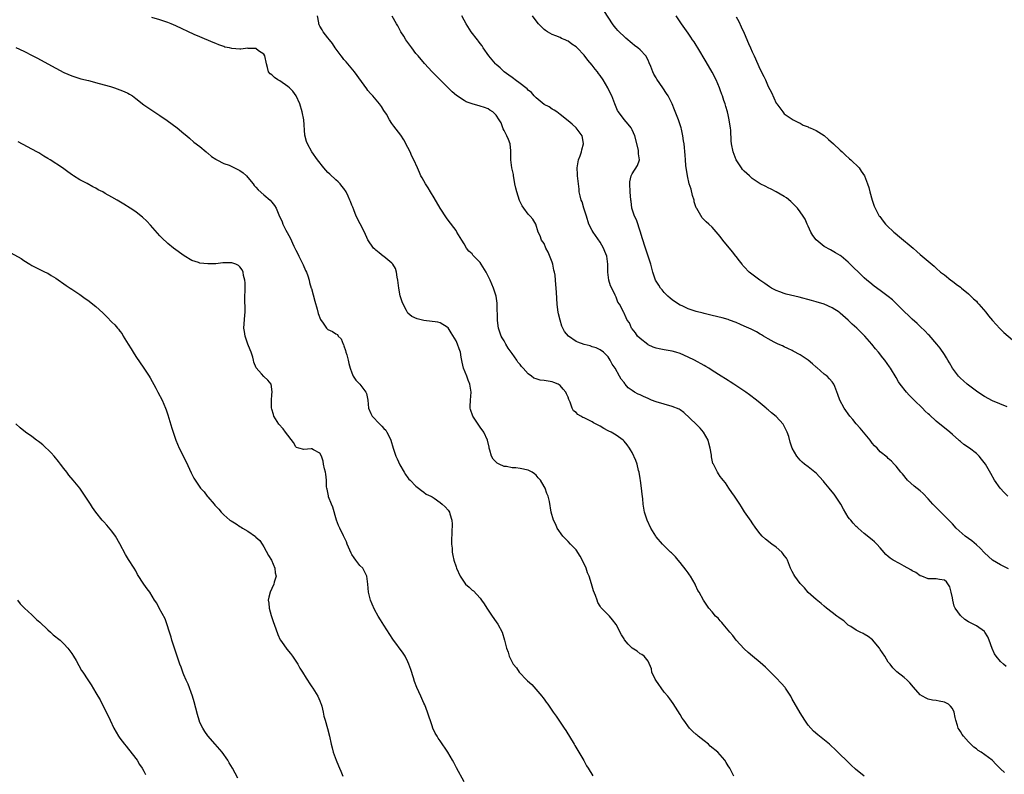
# Model space of a CAD drawing. Units: inches. Extents: x 2565000 to 2568000, y 1545000 to 1548000.
# Drawn here: x 2565750 to 2565996, y 1546261 to 1546450 of the extents above; entities that cross this region are included whole.
import ezdxf

# ---------------------------------------------------------------- set-up
doc = ezdxf.new("R2010")
doc.units = ezdxf.units.IN
doc.header["$MEASUREMENT"] = 0
doc.layers.add('LD25651545_10ft', color=9, linetype='Continuous')

msp = doc.modelspace()

# ---------------------------------------------------------------- linework, layer by layer
at = {"layer": 'LD25651545_10ft'}
for points, elevation in [([(2565928.4, 1546261), (2565927.81, 1546262.19), (2565927.38, 1546263), (2565927, 1546263.65), (2565926.48, 1546264.48), (2565926.17, 1546265), (2565925, 1546266.36), (2565924.41, 1546267), (2565922.53, 1546268.53), (2565922.04, 1546269), (2565921, 1546269.85), (2565919.52, 1546271), (2565919.24, 1546271.24), (2565919, 1546271.48), (2565918.16, 1546272.16), (2565917.34, 1546273), (2565915.89, 1546275), (2565915.53, 1546275.53), (2565915, 1546276.46), (2565913.22, 1546279.22), (2565912.39, 1546280.39), (2565911.93, 1546281), (2565911, 1546282.05), (2565908.88, 1546285), (2565908.74, 1546285.26), (2565907.95, 1546287), (2565907.86, 1546287.86), (2565907, 1546289.77), (2565906.01, 1546291), (2565905.43, 1546291.43), (2565905, 1546291.6), (2565904.27, 1546292.27), (2565903, 1546293.02), (2565902.03, 1546294.03), (2565901.13, 1546295.13), (2565901, 1546295.33), (2565900.37, 1546296.37), (2565899, 1546298.92), (2565898.13, 1546300.13), (2565897.31, 1546301), (2565895.19, 1546303.19), (2565895, 1546303.49), (2565894.46, 1546304.46), (2565894.23, 1546305), (2565893.83, 1546306.17), (2565893.36, 1546307.36), (2565892.87, 1546309.13), (2565892.26, 1546311), (2565891.88, 1546311.88), (2565891.49, 1546313), (2565891, 1546314.13), (2565890.01, 1546316.01), (2565889, 1546317.59), (2565887.59, 1546319), (2565887, 1546319.63), (2565886.32, 1546320.32), (2565885.7, 1546321), (2565884.29, 1546323), (2565883.93, 1546323.93), (2565883.34, 1546325), (2565882.78, 1546327), (2565882.35, 1546329.65), (2565882.05, 1546331), (2565881.66, 1546331.66), (2565881.3, 1546333), (2565881, 1546333.45), (2565880.09, 1546335), (2565879.56, 1546335.56), (2565879, 1546336.23), (2565878.58, 1546336.58), (2565878.05, 1546337), (2565877, 1546337.52), (2565875, 1546337.93), (2565873.93, 1546338.07), (2565873, 1546338.11), (2565871.63, 1546338.37), (2565871, 1546338.43), (2565869.77, 1546339), (2565869.26, 1546339.26), (2565869, 1546339.5), (2565868.28, 1546340.28), (2565867.86, 1546341), (2565867.47, 1546342.53), (2565867.31, 1546343), (2565867.25, 1546343.25), (2565866.89, 1546345), (2565865.96, 1546347), (2565865, 1546348.26), (2565863.17, 1546351), (2565862.63, 1546352.63), (2565862.52, 1546353), (2565862.56, 1546353.44), (2565862.6, 1546355), (2565862.77, 1546357), (2565862.52, 1546358.52), (2565862.47, 1546359), (2565862, 1546360), (2565861.66, 1546361), (2565860.89, 1546363), (2565860.52, 1546364.52), (2565860.29, 1546365.71), (2565860.09, 1546367), (2565859.82, 1546367.82), (2565859.41, 1546369), (2565859, 1546369.81), (2565857.78, 1546371.78), (2565857, 1546373.09), (2565856.81, 1546373.19), (2565855, 1546374.31), (2565854.44, 1546374.44), (2565851, 1546374.89), (2565849.28, 1546375.28), (2565847.93, 1546375.93), (2565847, 1546376.73), (2565846.87, 1546376.87), (2565846.64, 1546377.36), (2565845.76, 1546379), (2565845.52, 1546379.52), (2565845.05, 1546381.05), (2565844.7, 1546383), (2565844.47, 1546385), (2565844.32, 1546385.68), (2565844.15, 1546387), (2565843.88, 1546387.88), (2565843.2, 1546389), (2565843, 1546389.25), (2565841, 1546390.87), (2565840.78, 1546391), (2565839.76, 1546391.76), (2565839, 1546392.43), (2565838.68, 1546392.68), (2565838.37, 1546393), (2565837, 1546395.08), (2565836.1, 1546397), (2565835.04, 1546399.04), (2565834.09, 1546401), (2565833.46, 1546402.53), (2565833.18, 1546403.18), (2565833, 1546403.71), (2565832.6, 1546404.6), (2565832.47, 1546405), (2565832.05, 1546405.95), (2565831.54, 1546407), (2565831, 1546407.86), (2565830.46, 1546408.46), (2565830.07, 1546409), (2565829.52, 1546409.52), (2565829, 1546410.06), (2565827.44, 1546411.44), (2565827, 1546411.91), (2565826.45, 1546412.45), (2565825.98, 1546413), (2565824.39, 1546415), (2565823.01, 1546417), (2565821.89, 1546419), (2565821.61, 1546419.61), (2565821.2, 1546421.2), (2565820.96, 1546425), (2565820.56, 1546427), (2565819.95, 1546429), (2565819.06, 1546431), (2565818.19, 1546432.19), (2565817.41, 1546433), (2565817, 1546433.38), (2565815, 1546434.78), (2565814.5, 1546435), (2565813.61, 1546435.61), (2565813, 1546436.29), (2565812.53, 1546436.53), (2565812.13, 1546437), (2565811.9, 1546438.1), (2565811.61, 1546439), (2565811.25, 1546441), (2565811, 1546441.42), (2565809.69, 1546442.31), (2565809, 1546442.82), (2565807.11, 1546442.89), (2565807, 1546442.91), (2565805.27, 1546442.73), (2565805, 1546442.73), (2565803, 1546442.84), (2565802.4, 1546443), (2565801.23, 1546443.23), (2565801, 1546443.32), (2565799.74, 1546443.74), (2565799, 1546444.11), (2565798.36, 1546444.36), (2565795, 1546445.77), (2565793.61, 1546446.39), (2565789, 1546448.51), (2565787.81, 1546449), (2565787, 1546449.33), (2565785, 1546450.03), (2565783, 1546450.64)], 7240), ([(2565960.95, 1546261), (2565958.79, 1546262.79), (2565957.75, 1546263.75), (2565953.7, 1546267.7), (2565952.66, 1546268.66), (2565952.27, 1546269), (2565949.82, 1546271), (2565949.36, 1546271.36), (2565948.3, 1546272.3), (2565947.65, 1546273), (2565947, 1546273.78), (2565946.13, 1546275), (2565945, 1546276.82), (2565943.48, 1546279.48), (2565943, 1546280.29), (2565942.61, 1546281), (2565941.34, 1546283), (2565941.2, 1546283.2), (2565940.27, 1546284.27), (2565939, 1546285.57), (2565937.57, 1546287), (2565937.3, 1546287.3), (2565936.3, 1546288.3), (2565935, 1546289.47), (2565933.04, 1546291.04), (2565931.95, 1546291.95), (2565931, 1546292.86), (2565929, 1546295.02), (2565928.2, 1546296.2), (2565927.42, 1546297), (2565927, 1546297.48), (2565925.74, 1546299), (2565925.44, 1546299.44), (2565925, 1546299.85), (2565924.48, 1546300.48), (2565923.86, 1546301), (2565923, 1546302.06), (2565922.15, 1546303), (2565920.82, 1546305), (2565919.72, 1546307), (2565919.45, 1546307.45), (2565918.79, 1546308.79), (2565918.72, 1546309), (2565917.61, 1546311), (2565917.37, 1546311.37), (2565917, 1546311.83), (2565916.54, 1546312.54), (2565915, 1546314.42), (2565914.48, 1546315), (2565913.83, 1546315.83), (2565912.82, 1546316.82), (2565912.61, 1546317), (2565911, 1546318.58), (2565910.59, 1546319), (2565909, 1546320.86), (2565908.89, 1546321), (2565907.64, 1546323), (2565906.74, 1546325), (2565906.13, 1546327), (2565905.77, 1546329), (2565905.65, 1546330.35), (2565905.49, 1546331.49), (2565905.36, 1546333), (2565905.09, 1546334.91), (2565905, 1546335.44), (2565904.72, 1546337), (2565904.6, 1546337.4), (2565904.22, 1546339), (2565903.94, 1546339.94), (2565903, 1546341.88), (2565902.61, 1546342.61), (2565902.31, 1546343), (2565901.8, 1546343.8), (2565901, 1546344.7), (2565900.88, 1546344.88), (2565900.73, 1546345), (2565899, 1546346.21), (2565897.77, 1546347), (2565897.22, 1546347.22), (2565897, 1546347.36), (2565895.9, 1546347.9), (2565895, 1546348.48), (2565894.05, 1546349), (2565893.34, 1546349.34), (2565893, 1546349.55), (2565891, 1546350.55), (2565890.68, 1546350.68), (2565890.2, 1546351), (2565889.42, 1546351.42), (2565889, 1546351.88), (2565888.32, 1546352.32), (2565888.01, 1546353), (2565887.55, 1546354.45), (2565887.19, 1546355.19), (2565887, 1546355.75), (2565886.59, 1546356.59), (2565886.44, 1546357), (2565885.75, 1546357.75), (2565885, 1546358.65), (2565884.51, 1546359), (2565883.43, 1546359.43), (2565883, 1546359.58), (2565881, 1546359.9), (2565880.01, 1546360.01), (2565879, 1546360.29), (2565878.47, 1546360.47), (2565877.84, 1546361), (2565877, 1546361.53), (2565875.75, 1546363), (2565875.37, 1546363.37), (2565875, 1546363.89), (2565874.46, 1546364.46), (2565874.17, 1546365), (2565873, 1546366.65), (2565872.01, 1546368.01), (2565871.42, 1546369), (2565871, 1546369.83), (2565870.55, 1546370.55), (2565870.31, 1546371), (2565869.98, 1546371.98), (2565869.6, 1546373), (2565869.54, 1546373.54), (2565869.33, 1546375), (2565869.27, 1546379), (2565869.25, 1546379.25), (2565869.01, 1546381.01), (2565868.39, 1546383), (2565867.95, 1546383.95), (2565867.55, 1546385), (2565867, 1546385.99), (2565866.5, 1546387), (2565865.26, 1546389), (2565865, 1546389.36), (2565863.42, 1546391), (2565863.22, 1546391.22), (2565863, 1546391.51), (2565862.21, 1546392.21), (2565861.61, 1546393), (2565861, 1546394.02), (2565860.46, 1546395), (2565859.24, 1546397), (2565859, 1546397.34), (2565857, 1546400), (2565856.58, 1546400.58), (2565855, 1546403), (2565853.51, 1546405.51), (2565852.59, 1546407), (2565852.01, 1546408.01), (2565851.34, 1546409), (2565850.52, 1546410.52), (2565850.24, 1546411), (2565849.84, 1546411.84), (2565849.37, 1546413), (2565848.5, 1546415), (2565847.99, 1546415.99), (2565847.54, 1546417), (2565847, 1546418.11), (2565846, 1546420), (2565845.18, 1546421.18), (2565843.45, 1546423.45), (2565843, 1546424.09), (2565842.4, 1546425), (2565841.59, 1546426.41), (2565841, 1546427.39), (2565840.36, 1546428.36), (2565839.88, 1546429), (2565838.21, 1546431), (2565837.62, 1546431.62), (2565837, 1546432.4), (2565836.74, 1546432.74), (2565835.38, 1546434.62), (2565833.6, 1546437), (2565831.53, 1546439.53), (2565831, 1546440.13), (2565830.62, 1546440.62), (2565830.3, 1546441), (2565828.8, 1546443), (2565828.12, 1546444.12), (2565827.37, 1546445), (2565827, 1546445.53), (2565825.84, 1546447), (2565825.52, 1546447.52), (2565825, 1546448.42), (2565824.81, 1546448.81), (2565824.75, 1546449), (2565824.73, 1546449.27), (2565824.37, 1546451)], 7230), ([(2565996.06, 1546261.94), (2565995, 1546262.85), (2565993.91, 1546263.91), (2565992.93, 1546265), (2565990.24, 1546267), (2565989.47, 1546267.47), (2565989, 1546267.83), (2565988.33, 1546268.32), (2565987, 1546269.61), (2565985.79, 1546271), (2565985.44, 1546271.44), (2565985, 1546272.19), (2565984.68, 1546272.68), (2565984.48, 1546273), (2565984.29, 1546273.71), (2565983.85, 1546275), (2565983.68, 1546275.68), (2565983.49, 1546277), (2565983, 1546277.95), (2565982.51, 1546278.51), (2565982.01, 1546279), (2565981, 1546279.54), (2565979.74, 1546279.74), (2565979, 1546279.96), (2565978.06, 1546280.06), (2565977, 1546280.3), (2565976.5, 1546280.5), (2565975.54, 1546281), (2565975, 1546281.32), (2565973.26, 1546283.26), (2565972.35, 1546284.35), (2565971.72, 1546285), (2565971, 1546285.65), (2565969.13, 1546287.13), (2565968.1, 1546288.1), (2565967.44, 1546289), (2565967, 1546289.54), (2565966.11, 1546291), (2565965, 1546292.65), (2565964.78, 1546293), (2565963.08, 1546295.08), (2565961.96, 1546295.96), (2565961, 1546296.52), (2565960.69, 1546296.69), (2565959.97, 1546297), (2565959, 1546297.49), (2565957.6, 1546298.4), (2565957, 1546298.8), (2565956.75, 1546299), (2565955.87, 1546299.87), (2565955, 1546300.43), (2565954.68, 1546300.68), (2565954.11, 1546301), (2565953, 1546301.92), (2565951.55, 1546303), (2565951, 1546303.52), (2565950.2, 1546304.2), (2565949, 1546305.18), (2565947, 1546306.93), (2565946.09, 1546308.09), (2565945.14, 1546309), (2565945, 1546309.17), (2565943.65, 1546311), (2565943.44, 1546311.44), (2565943, 1546312.18), (2565942.6, 1546313), (2565942.31, 1546313.69), (2565941.79, 1546315), (2565941.53, 1546315.53), (2565941, 1546316.18), (2565940.67, 1546316.67), (2565940.39, 1546317), (2565939, 1546318.23), (2565937.94, 1546319), (2565936.29, 1546320.29), (2565935.5, 1546321), (2565935, 1546321.58), (2565933.92, 1546323), (2565933, 1546324.34), (2565932.74, 1546324.74), (2565931.11, 1546327.11), (2565930.3, 1546328.3), (2565929.87, 1546329), (2565928.54, 1546331), (2565927.95, 1546331.95), (2565927.18, 1546333), (2565926.32, 1546334.32), (2565925.75, 1546335), (2565925.44, 1546335.44), (2565925, 1546335.92), (2565924.56, 1546336.56), (2565924.3, 1546337), (2565923.64, 1546338.36), (2565923.29, 1546339), (2565923.19, 1546339.19), (2565922.81, 1546340.81), (2565922.79, 1546341.21), (2565922.53, 1546343), (2565922.2, 1546344.2), (2565922.02, 1546345), (2565920.87, 1546347), (2565919.99, 1546347.99), (2565918.96, 1546348.96), (2565915.91, 1546351.91), (2565915, 1546352.55), (2565914.72, 1546352.72), (2565913, 1546353.41), (2565911, 1546353.97), (2565909, 1546354.59), (2565907.87, 1546355), (2565907, 1546355.41), (2565905.87, 1546355.87), (2565905, 1546356.33), (2565904.47, 1546356.47), (2565903.56, 1546357), (2565903, 1546357.41), (2565902.05, 1546358.05), (2565901.29, 1546359), (2565901.14, 1546359.14), (2565901, 1546359.37), (2565900.27, 1546360.27), (2565899.88, 1546361), (2565898.76, 1546363), (2565898.01, 1546364.02), (2565897.55, 1546365), (2565897, 1546365.81), (2565895.81, 1546367), (2565895, 1546367.58), (2565894.03, 1546368.03), (2565893, 1546368.33), (2565892.52, 1546368.52), (2565891, 1546368.87), (2565889.45, 1546369.45), (2565889, 1546369.66), (2565887.08, 1546371), (2565886.12, 1546372.12), (2565885.71, 1546373), (2565885.47, 1546373.47), (2565884.98, 1546375), (2565884.59, 1546376.59), (2565884.5, 1546377), (2565884.43, 1546377.57), (2565884.27, 1546379), (2565884.1, 1546381.9), (2565884.01, 1546383), (2565883.91, 1546383.91), (2565883.86, 1546385), (2565883.75, 1546386.25), (2565883.62, 1546387), (2565883.47, 1546387.47), (2565883.16, 1546389), (2565883, 1546389.44), (2565882, 1546392), (2565881.44, 1546393), (2565881, 1546394.11), (2565880.37, 1546395), (2565880.01, 1546396.01), (2565879.55, 1546397), (2565878.95, 1546398.95), (2565878.17, 1546400.17), (2565877.49, 1546401), (2565877, 1546401.49), (2565875.93, 1546403), (2565875.51, 1546403.51), (2565874.9, 1546404.9), (2565874.18, 1546407), (2565873.94, 1546407.94), (2565873.71, 1546409), (2565873.41, 1546410.59), (2565873.37, 1546411), (2565873.36, 1546411.36), (2565872.97, 1546413), (2565872.71, 1546415), (2565872.7, 1546416.7), (2565872.72, 1546417), (2565872.7, 1546417.3), (2565872.5, 1546419), (2565872.08, 1546420.08), (2565871.7, 1546421), (2565871, 1546422.33), (2565870.8, 1546422.8), (2565870.7, 1546423), (2565870.26, 1546424.26), (2565869.81, 1546425), (2565869, 1546426.2), (2565868.22, 1546427), (2565867.48, 1546427.48), (2565867, 1546427.76), (2565866.12, 1546428.12), (2565865, 1546428.47), (2565863, 1546429.03), (2565861.56, 1546429.56), (2565861, 1546429.86), (2565859.13, 1546431.13), (2565858.02, 1546432.02), (2565857, 1546433.01), (2565855, 1546435.05), (2565854.02, 1546436.02), (2565853.04, 1546437.04), (2565851.1, 1546439.1), (2565849.53, 1546441), (2565849, 1546441.61), (2565847.93, 1546443), (2565846.48, 1546445), (2565845.93, 1546445.93), (2565845.25, 1546447), (2565844.49, 1546448.49), (2565844.15, 1546449), (2565843.07, 1546450.93)], 7220), ([(2565996.46, 1546288.46), (2565995.8, 1546289), (2565995, 1546289.7), (2565993.94, 1546291), (2565993.57, 1546291.57), (2565992.96, 1546292.96), (2565992.24, 1546295), (2565991.84, 1546295.84), (2565991.13, 1546297), (2565991, 1546297.15), (2565989, 1546298.57), (2565988.21, 1546299), (2565987.39, 1546299.39), (2565987, 1546299.6), (2565986.14, 1546300.14), (2565985, 1546301.15), (2565983.71, 1546303), (2565983.48, 1546303.48), (2565983.09, 1546305), (2565983, 1546305.59), (2565982.72, 1546307), (2565982.34, 1546308.34), (2565981.57, 1546309.57), (2565981, 1546310.03), (2565979.82, 1546310.18), (2565979, 1546310.38), (2565977, 1546310.36), (2565975.34, 1546311), (2565975, 1546311.11), (2565973.89, 1546311.89), (2565973, 1546312.36), (2565972.61, 1546312.61), (2565971, 1546313.54), (2565969.83, 1546314.17), (2565968.19, 1546315), (2565967.47, 1546315.47), (2565967, 1546315.94), (2565966.39, 1546316.39), (2565965.47, 1546317.47), (2565965, 1546318.06), (2565964.16, 1546319), (2565963.56, 1546319.56), (2565963, 1546320.05), (2565961, 1546321.63), (2565959.47, 1546323), (2565959.21, 1546323.21), (2565959, 1546323.41), (2565958.21, 1546324.21), (2565957.61, 1546325), (2565957.31, 1546325.31), (2565957, 1546325.74), (2565955.78, 1546327.78), (2565955.13, 1546329), (2565953.81, 1546331), (2565953.47, 1546331.47), (2565953, 1546332.07), (2565952.21, 1546333), (2565951, 1546334.52), (2565950.77, 1546334.77), (2565949.84, 1546335.84), (2565949, 1546336.72), (2565948.67, 1546337), (2565947, 1546338.32), (2565946.09, 1546339), (2565945.51, 1546339.51), (2565945, 1546340.02), (2565944.53, 1546340.53), (2565944.16, 1546341), (2565943.02, 1546343.02), (2565942.46, 1546344.46), (2565942.11, 1546345.89), (2565941.74, 1546347), (2565941.47, 1546347.47), (2565941, 1546348.46), (2565940.7, 1546349), (2565939, 1546350.91), (2565937.84, 1546351.84), (2565937, 1546352.6), (2565936.75, 1546352.75), (2565936.45, 1546353), (2565935, 1546354.25), (2565934.09, 1546355), (2565932.31, 1546356.31), (2565931.41, 1546357), (2565928.39, 1546359), (2565927.53, 1546359.53), (2565927, 1546359.87), (2565926.3, 1546360.3), (2565925.24, 1546361), (2565923, 1546362.43), (2565922.16, 1546363), (2565921.43, 1546363.43), (2565921, 1546363.64), (2565918.55, 1546365), (2565917, 1546365.76), (2565915, 1546366.66), (2565913.9, 1546367), (2565913, 1546367.22), (2565911, 1546367.52), (2565909.77, 1546367.77), (2565909, 1546367.96), (2565908.25, 1546368.25), (2565907, 1546368.85), (2565906.91, 1546368.91), (2565905, 1546370.38), (2565904.38, 1546371), (2565903.81, 1546371.81), (2565903, 1546372.81), (2565902.93, 1546372.93), (2565902.85, 1546373), (2565902.32, 1546374.32), (2565901.73, 1546375), (2565901.55, 1546375.55), (2565900.93, 1546376.93), (2565900.86, 1546377), (2565900.74, 1546377.26), (2565899.83, 1546379), (2565899.43, 1546379.43), (2565899, 1546380.69), (2565898.89, 1546380.89), (2565898.8, 1546381.2), (2565897.91, 1546383), (2565897.58, 1546383.58), (2565897.19, 1546385), (2565896.91, 1546387), (2565896.95, 1546389), (2565896.7, 1546391), (2565896.16, 1546392.16), (2565895.86, 1546393), (2565895, 1546394.43), (2565893.23, 1546397), (2565893, 1546397.42), (2565892.21, 1546399), (2565891.59, 1546401), (2565890.95, 1546403), (2565890.52, 1546404.52), (2565890.27, 1546405), (2565889.99, 1546406.01), (2565889.8, 1546407), (2565889.73, 1546407.73), (2565889.56, 1546409), (2565889.36, 1546411), (2565889.36, 1546411.36), (2565889.28, 1546413), (2565889.49, 1546414.51), (2565889.61, 1546415), (2565890, 1546416), (2565890.34, 1546417), (2565890.45, 1546417.55), (2565890.88, 1546419), (2565890.6, 1546420.6), (2565890.49, 1546421), (2565889.02, 1546423), (2565887.98, 1546423.98), (2565887, 1546424.74), (2565885, 1546426.38), (2565884.16, 1546427), (2565883.48, 1546427.48), (2565883, 1546427.7), (2565882.25, 1546428.24), (2565881, 1546428.9), (2565879, 1546430.5), (2565878.78, 1546430.78), (2565878.54, 1546431), (2565877.84, 1546431.84), (2565877, 1546432.47), (2565876.76, 1546432.76), (2565876.43, 1546433), (2565875, 1546434.15), (2565873.74, 1546435), (2565873.34, 1546435.34), (2565873, 1546435.58), (2565872.21, 1546436.21), (2565871.03, 1546437), (2565870.01, 1546438.01), (2565869, 1546438.87), (2565868.86, 1546439), (2565868.03, 1546440.03), (2565867.16, 1546441), (2565865.78, 1546443), (2565865.5, 1546443.5), (2565865, 1546444.14), (2565864.65, 1546444.65), (2565864.35, 1546445), (2565862.79, 1546447), (2565861.53, 1546449), (2565861, 1546449.97), (2565860.49, 1546451)], 7210), ([(2565997, 1546312.87), (2565995, 1546313.85), (2565993, 1546315.04), (2565991, 1546316.8), (2565989.98, 1546317.98), (2565989, 1546318.8), (2565987.86, 1546319.86), (2565986.23, 1546321), (2565983.98, 1546323), (2565983, 1546324.1), (2565982.11, 1546325), (2565981.58, 1546325.58), (2565980.14, 1546327), (2565978.16, 1546329), (2565977, 1546330.33), (2565975.67, 1546331.67), (2565975, 1546332.33), (2565973.5, 1546333.5), (2565971.82, 1546335), (2565970.54, 1546336.54), (2565970.1, 1546337), (2565969, 1546338.46), (2565968.47, 1546339), (2565967.78, 1546339.78), (2565967, 1546340.43), (2565966.72, 1546340.72), (2565965, 1546342.07), (2565964.19, 1546343), (2565963.59, 1546343.59), (2565963, 1546344.26), (2565962.5, 1546345), (2565960.84, 1546347), (2565959.96, 1546347.96), (2565959, 1546349.08), (2565958.12, 1546350.12), (2565957.42, 1546351), (2565955.97, 1546353), (2565954.86, 1546355), (2565954.38, 1546356.38), (2565953.63, 1546358.37), (2565953.41, 1546359), (2565953.25, 1546359.25), (2565953, 1546359.58), (2565952.34, 1546360.34), (2565951.69, 1546361), (2565951, 1546361.52), (2565949.11, 1546363.11), (2565949, 1546363.23), (2565948.04, 1546364.04), (2565946.98, 1546364.98), (2565945, 1546366.3), (2565943.25, 1546367.25), (2565943, 1546367.36), (2565941.92, 1546367.92), (2565941, 1546368.28), (2565940.55, 1546368.55), (2565939.51, 1546369), (2565938.5, 1546369.5), (2565937, 1546370.33), (2565935.85, 1546371), (2565935.33, 1546371.33), (2565935, 1546371.49), (2565934.06, 1546372.06), (2565932.72, 1546372.72), (2565931, 1546373.51), (2565930.11, 1546373.89), (2565929, 1546374.36), (2565927.29, 1546375), (2565927, 1546375.1), (2565925.53, 1546375.53), (2565923, 1546376.18), (2565921, 1546376.66), (2565920.71, 1546376.71), (2565919, 1546377.13), (2565918.78, 1546377.22), (2565917, 1546377.81), (2565915.46, 1546378.54), (2565915, 1546378.74), (2565914.55, 1546379), (2565913, 1546380.03), (2565912.49, 1546380.49), (2565911.88, 1546381), (2565911, 1546381.86), (2565910.53, 1546382.53), (2565910.09, 1546383), (2565909.7, 1546383.7), (2565909, 1546384.74), (2565908.86, 1546385), (2565908.19, 1546387), (2565907.65, 1546389), (2565906.31, 1546393), (2565905.54, 1546395.54), (2565905.12, 1546397), (2565904.07, 1546400.07), (2565903.61, 1546401), (2565902.94, 1546403), (2565902.74, 1546404.74), (2565902.69, 1546405), (2565902.55, 1546407), (2565902.43, 1546409), (2565902.46, 1546409.54), (2565902.74, 1546411), (2565903, 1546411.51), (2565904.38, 1546413.62), (2565904.84, 1546415), (2565904.55, 1546416.55), (2565904.61, 1546417), (2565904.55, 1546417.45), (2565903.64, 1546421), (2565903, 1546422.51), (2565902.84, 1546422.84), (2565902.74, 1546423), (2565901.99, 1546423.99), (2565901, 1546425.09), (2565899.59, 1546427), (2565899.38, 1546427.38), (2565898.66, 1546429), (2565897.89, 1546431), (2565897.58, 1546431.58), (2565896.93, 1546433), (2565895.76, 1546435), (2565895, 1546436.07), (2565894.6, 1546436.6), (2565894.34, 1546437), (2565893.73, 1546437.73), (2565893, 1546438.73), (2565891.95, 1546439.94), (2565891, 1546441.21), (2565889.26, 1546443), (2565889, 1546443.25), (2565887.94, 1546443.94), (2565887, 1546444.66), (2565886.75, 1546444.76), (2565886.27, 1546445), (2565885.39, 1546445.39), (2565885, 1546445.6), (2565883.95, 1546446.05), (2565883, 1546446.38), (2565881.87, 1546447), (2565881.33, 1546447.33), (2565881, 1546447.6), (2565879.6, 1546449), (2565879, 1546449.75), (2565878.13, 1546451)], 7200), ([(2565996.86, 1546331), (2565995.93, 1546331.93), (2565994.94, 1546333), (2565993.53, 1546335), (2565992.65, 1546336.65), (2565991.28, 1546339), (2565990.28, 1546340.28), (2565989.7, 1546341), (2565989.34, 1546341.34), (2565989, 1546341.63), (2565987.25, 1546343), (2565985.9, 1546343.9), (2565985, 1546344.63), (2565984.8, 1546344.8), (2565984.59, 1546345), (2565983, 1546346.44), (2565982.4, 1546347), (2565979, 1546349.76), (2565977.28, 1546351.28), (2565977, 1546351.56), (2565976.24, 1546352.24), (2565975.54, 1546353), (2565973.49, 1546355), (2565973, 1546355.52), (2565972.25, 1546356.25), (2565971.52, 1546357), (2565969.95, 1546359), (2565969.58, 1546359.58), (2565969, 1546360.62), (2565967.58, 1546363), (2565967.34, 1546363.34), (2565966.12, 1546365), (2565965.6, 1546365.6), (2565964.52, 1546367), (2565963.81, 1546367.81), (2565962.89, 1546369), (2565961.1, 1546371), (2565960.03, 1546372.03), (2565959.11, 1546373), (2565957.99, 1546373.99), (2565956.97, 1546375), (2565955, 1546376.76), (2565954.7, 1546377), (2565953, 1546378.08), (2565951, 1546378.98), (2565949, 1546379.56), (2565947.85, 1546379.85), (2565944.69, 1546380.69), (2565941.5, 1546381.5), (2565941, 1546381.66), (2565939.91, 1546382.09), (2565939, 1546382.41), (2565937.85, 1546383), (2565937.33, 1546383.33), (2565936.17, 1546384.17), (2565934.92, 1546385), (2565932.26, 1546387), (2565931, 1546388.28), (2565930.67, 1546388.67), (2565930.45, 1546389), (2565929.82, 1546389.82), (2565929, 1546390.86), (2565928.91, 1546391), (2565928.08, 1546392.08), (2565925.65, 1546395), (2565925, 1546395.87), (2565924.46, 1546396.46), (2565923, 1546398.2), (2565922.15, 1546399), (2565921.53, 1546399.53), (2565921, 1546400.06), (2565920.51, 1546400.51), (2565919.14, 1546402.86), (2565919.03, 1546403.03), (2565918.52, 1546404.52), (2565918.46, 1546405), (2565918.12, 1546406.12), (2565917.71, 1546407.71), (2565917.29, 1546409), (2565916.82, 1546411), (2565916.6, 1546412.6), (2565916.51, 1546413), (2565916.42, 1546413.58), (2565916.3, 1546415), (2565916.24, 1546416.24), (2565915.98, 1546419), (2565915.82, 1546419.82), (2565915.68, 1546421), (2565915.33, 1546422.67), (2565915.25, 1546423), (2565915, 1546423.82), (2565914.6, 1546425), (2565913.57, 1546427.57), (2565912.99, 1546428.99), (2565911.99, 1546431), (2565911.62, 1546431.62), (2565910.71, 1546433), (2565909.18, 1546435.18), (2565909, 1546435.5), (2565908.42, 1546436.42), (2565908.14, 1546437), (2565907.66, 1546438.34), (2565907.26, 1546439.26), (2565907, 1546439.95), (2565906.41, 1546441), (2565905, 1546442.56), (2565904.46, 1546443), (2565903.57, 1546443.57), (2565903, 1546444.09), (2565902.48, 1546444.48), (2565901.92, 1546445), (2565901.41, 1546445.41), (2565899.39, 1546447.39), (2565899, 1546447.88), (2565898.47, 1546448.47), (2565898.11, 1546449), (2565896.13, 1546452.13)], 7190), ([(2565996.66, 1546353.34), (2565993, 1546354.85), (2565991, 1546355.94), (2565989.4, 1546357), (2565986.68, 1546359), (2565985.78, 1546359.78), (2565985, 1546360.48), (2565984.51, 1546361), (2565983.03, 1546363), (2565982.31, 1546364.31), (2565981.87, 1546365), (2565981.57, 1546365.57), (2565981, 1546366.37), (2565979.98, 1546367.98), (2565979.1, 1546369), (2565977.22, 1546371.22), (2565977, 1546371.4), (2565976.25, 1546372.25), (2565975, 1546373.39), (2565974.18, 1546374.18), (2565973, 1546375.24), (2565972.09, 1546376.09), (2565971, 1546377.16), (2565969.08, 1546379.08), (2565968.03, 1546380.03), (2565967, 1546380.89), (2565965, 1546382.41), (2565963.49, 1546383.49), (2565962.38, 1546384.38), (2565961.62, 1546385), (2565961, 1546385.58), (2565957, 1546389.48), (2565955.21, 1546391), (2565955, 1546391.16), (2565953.84, 1546391.84), (2565953, 1546392.31), (2565952.53, 1546392.53), (2565951, 1546393.35), (2565949.01, 1546395.01), (2565948.17, 1546396.17), (2565947.68, 1546397), (2565947, 1546398.49), (2565946.72, 1546399), (2565946.19, 1546400.19), (2565945.71, 1546401), (2565945, 1546402.06), (2565944.28, 1546403), (2565943.66, 1546403.66), (2565942.65, 1546404.65), (2565941.54, 1546405.54), (2565941, 1546405.89), (2565939.02, 1546407.02), (2565937.71, 1546407.71), (2565937, 1546408.02), (2565936.37, 1546408.37), (2565935, 1546409.07), (2565933, 1546410.39), (2565932.29, 1546411), (2565931, 1546412.18), (2565930.61, 1546412.61), (2565930.32, 1546413), (2565929.03, 1546415), (2565928.24, 1546417), (2565927.82, 1546419), (2565927.75, 1546419.75), (2565927.63, 1546422.37), (2565927.56, 1546423), (2565927.48, 1546423.48), (2565927.28, 1546425), (2565927, 1546426.29), (2565926.82, 1546427), (2565926.39, 1546428.39), (2565926.21, 1546429), (2565925.89, 1546429.89), (2565925.55, 1546431), (2565925.39, 1546431.39), (2565925, 1546432.54), (2565924.82, 1546433), (2565923.96, 1546435), (2565923, 1546436.95), (2565921.53, 1546439.53), (2565919.38, 1546443), (2565919, 1546443.65), (2565918.48, 1546444.48), (2565918.12, 1546445), (2565917.69, 1546445.69), (2565917, 1546446.72), (2565915.34, 1546449), (2565913.99, 1546451)], 7180), ([(2565929, 1546450.76), (2565929.62, 1546449.62), (2565930.27, 1546448.27), (2565931, 1546446.65), (2565932.09, 1546444.09), (2565932.59, 1546443), (2565933, 1546442.04), (2565933.49, 1546441), (2565935, 1546437.59), (2565935.88, 1546435.88), (2565936.29, 1546435), (2565937, 1546433.35), (2565937.84, 1546431.84), (2565939, 1546429.2), (2565939.13, 1546429), (2565940.62, 1546427), (2565941, 1546426.57), (2565943, 1546425.17), (2565943.27, 1546425), (2565944.41, 1546424.41), (2565945, 1546424.16), (2565945.72, 1546423.72), (2565947, 1546423.26), (2565947.15, 1546423.15), (2565947.5, 1546423), (2565949, 1546422.37), (2565951, 1546421.08), (2565952.08, 1546420.08), (2565953.33, 1546419), (2565955, 1546417.42), (2565955.47, 1546417), (2565956.25, 1546416.25), (2565957.29, 1546415.29), (2565957.64, 1546415), (2565959.71, 1546413), (2565960.24, 1546412.24), (2565961.09, 1546411), (2565961.84, 1546409), (2565962.11, 1546408.11), (2565962.37, 1546407), (2565962.98, 1546405), (2565963.49, 1546403.49), (2565963.71, 1546403), (2565964.51, 1546401.49), (2565964.75, 1546401), (2565964.85, 1546400.85), (2565965.7, 1546399.7), (2565966.3, 1546399), (2565966.65, 1546398.65), (2565968.41, 1546397), (2565968.72, 1546396.72), (2565969.8, 1546395.8), (2565973.18, 1546393), (2565974.16, 1546392.16), (2565975, 1546391.39), (2565975.5, 1546391), (2565978.46, 1546388.46), (2565979, 1546387.99), (2565980.07, 1546387), (2565981, 1546386.29), (2565982.62, 1546385), (2565983, 1546384.73), (2565983.96, 1546383.96), (2565985, 1546383.22), (2565985.11, 1546383.11), (2565985.27, 1546383), (2565987, 1546381.57), (2565987.63, 1546381), (2565988.3, 1546380.3), (2565989, 1546379.68), (2565989.32, 1546379.32), (2565989.66, 1546379), (2565991.35, 1546377), (2565992.04, 1546376.04), (2565993, 1546374.9), (2565994.88, 1546372.88), (2565995.9, 1546371.9), (2566000.22, 1546368.22)], 7170), ([(2565749, 1546443.12), (2565751, 1546442.22), (2565753.31, 1546441), (2565754.45, 1546440.45), (2565757.06, 1546439), (2565759, 1546437.95), (2565761, 1546436.89), (2565763, 1546436.03), (2565763.75, 1546435.75), (2565765, 1546435.39), (2565765.28, 1546435.28), (2565767.16, 1546434.84), (2565769.88, 1546434.12), (2565772.68, 1546433.32), (2565773.7, 1546433), (2565775, 1546432.56), (2565776.1, 1546432.1), (2565777, 1546431.69), (2565777.45, 1546431.45), (2565778.18, 1546431), (2565779, 1546430.39), (2565781, 1546428.82), (2565783, 1546427.46), (2565783.29, 1546427.29), (2565785, 1546426.14), (2565786.83, 1546424.83), (2565789.32, 1546423), (2565791, 1546421.61), (2565791.78, 1546421), (2565792.41, 1546420.41), (2565793.49, 1546419.49), (2565795, 1546418.33), (2565796.55, 1546417), (2565796.8, 1546416.8), (2565797, 1546416.68), (2565797.89, 1546415.89), (2565799, 1546415.19), (2565799.1, 1546415.1), (2565799.26, 1546415), (2565801, 1546414.14), (2565802.33, 1546413.67), (2565803, 1546413.36), (2565805, 1546412.4), (2565805.82, 1546411.82), (2565806.67, 1546411), (2565807, 1546410.65), (2565808.32, 1546409), (2565808.6, 1546408.6), (2565809, 1546408.21), (2565809.58, 1546407.58), (2565811, 1546406.33), (2565812.59, 1546405), (2565813, 1546404.5), (2565813.63, 1546403.63), (2565814.03, 1546403), (2565814.73, 1546401.27), (2565815.54, 1546399.54), (2565815.73, 1546399), (2565816.5, 1546397.5), (2565817.56, 1546395.56), (2565818.51, 1546393.49), (2565819, 1546392.47), (2565819.51, 1546391.51), (2565819.72, 1546391), (2565820.71, 1546389), (2565820.77, 1546388.77), (2565821.4, 1546387.4), (2565821.61, 1546387), (2565821.99, 1546386.01), (2565822.29, 1546385), (2565822.39, 1546384.39), (2565822.84, 1546383), (2565822.86, 1546382.86), (2565823.69, 1546379.69), (2565824.29, 1546377.71), (2565824.6, 1546376.6), (2565825.11, 1546375.11), (2565825.79, 1546374.21), (2565826.65, 1546373), (2565827, 1546372.65), (2565828.15, 1546372.15), (2565829, 1546371.57), (2565829.38, 1546371.38), (2565829.57, 1546371), (2565830.28, 1546370.28), (2565830.78, 1546369), (2565830.87, 1546368.87), (2565831, 1546368.57), (2565831.37, 1546367.37), (2565831.47, 1546367), (2565831.71, 1546366.29), (2565832.05, 1546365), (2565832.18, 1546364.18), (2565832.57, 1546363), (2565833, 1546361.78), (2565833.31, 1546361), (2565834, 1546360), (2565835, 1546358.95), (2565836.5, 1546357), (2565836.67, 1546356.67), (2565836.96, 1546355), (2565837.15, 1546353), (2565837.69, 1546351.69), (2565838.03, 1546351), (2565839.96, 1546349), (2565840.5, 1546348.5), (2565841, 1546347.93), (2565841.45, 1546347.45), (2565841.73, 1546347), (2565842.43, 1546345.57), (2565842.74, 1546345), (2565843.31, 1546343), (2565844, 1546341), (2565844.29, 1546340.29), (2565845, 1546338.82), (2565846.07, 1546337), (2565846.39, 1546336.39), (2565847, 1546335.56), (2565847.25, 1546335.25), (2565847.54, 1546335), (2565849, 1546333.47), (2565849.66, 1546333), (2565850.39, 1546332.39), (2565851, 1546332), (2565851.53, 1546331.53), (2565852.69, 1546331), (2565853, 1546330.82), (2565853.51, 1546330.49), (2565855, 1546329.43), (2565855.51, 1546329), (2565856.3, 1546328.3), (2565857, 1546327.54), (2565857.23, 1546327.23), (2565857.37, 1546327), (2565857.45, 1546326.55), (2565857.95, 1546325), (2565858.02, 1546324.02), (2565857.96, 1546322.04), (2565857.86, 1546319.86), (2565857.89, 1546319), (2565858.03, 1546317.97), (2565858.07, 1546317), (2565858.2, 1546316.2), (2565858.49, 1546315), (2565859, 1546313.36), (2565859.13, 1546313), (2565860, 1546311), (2565861, 1546309.48), (2565861.4, 1546309), (2565862.25, 1546308.25), (2565863, 1546307.55), (2565863.33, 1546307.33), (2565865, 1546305.52), (2565865.4, 1546305), (2565866.06, 1546304.06), (2565866.68, 1546303), (2565867, 1546302.49), (2565868.05, 1546301), (2565869, 1546299.59), (2565869.43, 1546299), (2565870.52, 1546297), (2565871.14, 1546295), (2565871.62, 1546293), (2565871.99, 1546291.99), (2565872.3, 1546291), (2565873, 1546289.53), (2565873.31, 1546289), (2565874.07, 1546288.07), (2565874.76, 1546287), (2565876.7, 1546285), (2565876.87, 1546284.87), (2565877.92, 1546283.92), (2565880.47, 1546281), (2565880.71, 1546280.71), (2565881, 1546280.26), (2565881.55, 1546279.55), (2565881.9, 1546279), (2565883.26, 1546277), (2565884.01, 1546276.01), (2565886.06, 1546273), (2565886.43, 1546272.43), (2565888.49, 1546269), (2565888.7, 1546268.7), (2565889.46, 1546267.46), (2565889.7, 1546267), (2565890.91, 1546264.91), (2565891.62, 1546263.62), (2565891.99, 1546263), (2565893.14, 1546261.14)], 7250), ([(2565861, 1546259.58), (2565859.12, 1546263.12), (2565858.46, 1546264.46), (2565858.16, 1546265), (2565856.98, 1546267), (2565855, 1546269.88), (2565854.56, 1546270.56), (2565854.26, 1546271), (2565853.81, 1546271.81), (2565853.21, 1546273), (2565853, 1546273.62), (2565851.91, 1546277), (2565851.18, 1546278.82), (2565851, 1546279.25), (2565850.45, 1546280.45), (2565850.19, 1546281), (2565849.19, 1546283.19), (2565848.65, 1546284.65), (2565848.37, 1546285.63), (2565847.68, 1546287.68), (2565847.25, 1546289), (2565847, 1546289.57), (2565846.32, 1546291), (2565845.8, 1546291.8), (2565843.24, 1546295.24), (2565842.45, 1546296.45), (2565841, 1546298.77), (2565840.11, 1546300.11), (2565839.57, 1546301), (2565838.65, 1546302.65), (2565838.03, 1546304.03), (2565837.62, 1546305), (2565837.12, 1546307), (2565836.98, 1546309), (2565836.72, 1546311), (2565836.16, 1546312.16), (2565835.68, 1546313), (2565835, 1546313.69), (2565834.01, 1546315), (2565833.56, 1546315.56), (2565833, 1546316.39), (2565832.77, 1546316.77), (2565832.48, 1546317.52), (2565831.84, 1546319), (2565831.61, 1546319.61), (2565830.91, 1546321.09), (2565829.95, 1546323), (2565829.67, 1546323.67), (2565829.18, 1546325), (2565828.22, 1546328.22), (2565827.88, 1546329), (2565827.15, 1546330.85), (2565827.11, 1546331), (2565827.1, 1546331.1), (2565826.77, 1546332.77), (2565826.7, 1546333), (2565826.66, 1546333.34), (2565826.61, 1546335), (2565826.47, 1546336.47), (2565826.37, 1546337), (2565826.16, 1546337.84), (2565825.92, 1546339), (2565825.77, 1546339.77), (2565825.37, 1546341), (2565825, 1546341.77), (2565823.42, 1546342.58), (2565823, 1546342.85), (2565822.85, 1546342.85), (2565821, 1546342.62), (2565819.73, 1546343), (2565819.18, 1546343.18), (2565819, 1546343.29), (2565818.37, 1546344.37), (2565816.41, 1546347), (2565815.85, 1546347.85), (2565814.73, 1546349), (2565813.5, 1546351), (2565813.4, 1546351.4), (2565813, 1546352.71), (2565812.91, 1546353.09), (2565812.88, 1546355), (2565813, 1546356.3), (2565813.1, 1546357.1), (2565812.78, 1546359), (2565811.96, 1546359.96), (2565811, 1546360.88), (2565810.41, 1546361.59), (2565809.1, 1546363.1), (2565808.49, 1546364.49), (2565808.43, 1546365), (2565808.23, 1546365.77), (2565807.78, 1546367), (2565807.54, 1546367.54), (2565806.97, 1546368.97), (2565806.29, 1546371), (2565806.15, 1546372.15), (2565805.99, 1546373), (2565806.23, 1546376.23), (2565806.32, 1546377), (2565806.34, 1546377.66), (2565806.25, 1546380.25), (2565806.26, 1546381), (2565806.29, 1546382.29), (2565806.28, 1546383), (2565806.31, 1546384.31), (2565806.21, 1546385), (2565805.89, 1546386.11), (2565805.79, 1546387), (2565805.57, 1546387.57), (2565805, 1546388.33), (2565804.67, 1546388.67), (2565804, 1546389), (2565803, 1546389.31), (2565802.71, 1546389.29), (2565801, 1546389.27), (2565800.74, 1546389.26), (2565799, 1546389.07), (2565797.01, 1546389.01), (2565795, 1546389.22), (2565794.63, 1546389.37), (2565793, 1546389.87), (2565791.06, 1546391.06), (2565788.44, 1546393), (2565787, 1546394.13), (2565785.51, 1546395.51), (2565785, 1546396.06), (2565782.71, 1546398.71), (2565781.74, 1546399.74), (2565780.71, 1546400.71), (2565780.36, 1546401), (2565779, 1546402.01), (2565777.63, 1546403), (2565776, 1546404), (2565774.74, 1546404.74), (2565774.32, 1546405), (2565773, 1546405.7), (2565771.34, 1546406.66), (2565770.72, 1546407), (2565769.58, 1546407.58), (2565769, 1546407.98), (2565768.28, 1546408.28), (2565766.88, 1546409.12), (2565765, 1546410.07), (2565763.47, 1546411), (2565763.19, 1546411.19), (2565762.03, 1546412.03), (2565760.68, 1546413), (2565757.61, 1546415), (2565757, 1546415.36), (2565755.99, 1546415.99), (2565754.75, 1546416.75), (2565754.3, 1546417), (2565749.57, 1546419.57)], 7260), ([(2565747.78, 1546391.78), (2565750.35, 1546390.35), (2565751, 1546389.91), (2565752.49, 1546389), (2565753, 1546388.66), (2565755, 1546387.63), (2565756.36, 1546387), (2565757, 1546386.68), (2565757.84, 1546386.16), (2565759, 1546385.47), (2565761.62, 1546383.62), (2565762.56, 1546383), (2565763, 1546382.73), (2565765, 1546381.36), (2565766.37, 1546380.37), (2565767, 1546379.94), (2565769, 1546378.42), (2565770.79, 1546376.79), (2565771.79, 1546375.79), (2565773, 1546374.49), (2565773.77, 1546373.77), (2565774.41, 1546373), (2565774.69, 1546372.69), (2565775, 1546372.24), (2565775.56, 1546371.56), (2565775.87, 1546371), (2565777.08, 1546369), (2565777.83, 1546367.83), (2565778.3, 1546367), (2565779, 1546365.9), (2565781.01, 1546363.01), (2565782.3, 1546361), (2565782.56, 1546360.56), (2565783.99, 1546358.01), (2565784.54, 1546357), (2565785.58, 1546355), (2565786.42, 1546353), (2565786.58, 1546352.58), (2565787, 1546351.34), (2565788, 1546348), (2565788.98, 1546345), (2565789.82, 1546343), (2565791.59, 1546339.59), (2565792.85, 1546336.85), (2565793.5, 1546335.5), (2565793.8, 1546335), (2565795.17, 1546333), (2565796.06, 1546332.06), (2565796.85, 1546331), (2565797, 1546330.84), (2565798.54, 1546329), (2565798.77, 1546328.77), (2565799, 1546328.51), (2565799.76, 1546327.75), (2565800.31, 1546327), (2565801, 1546326.35), (2565802.53, 1546325), (2565802.8, 1546324.8), (2565804.06, 1546324.06), (2565805, 1546323.42), (2565805.28, 1546323.28), (2565805.69, 1546323), (2565807, 1546322.23), (2565808.89, 1546320.89), (2565809, 1546320.77), (2565809.95, 1546319.95), (2565810.56, 1546319), (2565811, 1546318.37), (2565812.19, 1546316.19), (2565812.87, 1546315), (2565813.76, 1546313), (2565813.8, 1546311.8), (2565814.05, 1546311), (2565813.54, 1546309.54), (2565813.48, 1546309), (2565813, 1546307.9), (2565812.53, 1546307), (2565812.27, 1546305.73), (2565812.09, 1546305), (2565812.22, 1546304.22), (2565812.32, 1546303), (2565812.85, 1546301.15), (2565813.43, 1546299.43), (2565813.55, 1546299), (2565814.45, 1546296.45), (2565815.09, 1546295.09), (2565815.15, 1546295), (2565815.53, 1546294.47), (2565816.54, 1546293), (2565816.74, 1546292.74), (2565817.65, 1546291.65), (2565818.16, 1546291), (2565819, 1546289.74), (2565819.46, 1546289), (2565820.01, 1546288.01), (2565820.66, 1546287), (2565821.53, 1546285.53), (2565821.9, 1546285), (2565822.33, 1546284.33), (2565823, 1546283.38), (2565823.25, 1546283), (2565824.5, 1546281), (2565825, 1546279.86), (2565825.23, 1546279.23), (2565825.35, 1546279), (2565825.51, 1546278.49), (2565825.83, 1546277), (2565826, 1546276), (2565826.29, 1546275), (2565826.93, 1546272.93), (2565827.4, 1546271), (2565827.81, 1546269), (2565828.09, 1546268.09), (2565828.33, 1546267), (2565829.03, 1546265), (2565829.65, 1546263.65), (2565829.9, 1546263), (2565830.25, 1546262.25), (2565830.71, 1546261)], 7270), ([(2565804.52, 1546260.52), (2565803.15, 1546263), (2565802.36, 1546264.36), (2565801.96, 1546265), (2565800.56, 1546267), (2565798.86, 1546269), (2565797, 1546271.11), (2565796.23, 1546272.23), (2565795.73, 1546273), (2565795, 1546274.48), (2565794.8, 1546275), (2565794.4, 1546276.4), (2565793.58, 1546279.58), (2565793.16, 1546281), (2565792.05, 1546284.05), (2565791.56, 1546285), (2565791, 1546286.32), (2565790.81, 1546286.81), (2565790.71, 1546287), (2565790.31, 1546288.31), (2565790.02, 1546289), (2565789.78, 1546289.78), (2565789, 1546292.01), (2565788.03, 1546295), (2565787.8, 1546295.8), (2565786.37, 1546300.37), (2565784.86, 1546303), (2565784.25, 1546304.25), (2565783.71, 1546305), (2565782.49, 1546307), (2565781.87, 1546307.87), (2565781.02, 1546309.02), (2565779.46, 1546311.46), (2565779, 1546312.32), (2565778.61, 1546313), (2565777.21, 1546315.21), (2565776.45, 1546316.45), (2565775, 1546319.11), (2565773.9, 1546321), (2565773, 1546322.28), (2565771.76, 1546323.76), (2565771, 1546324.61), (2565770.8, 1546324.8), (2565770.63, 1546325), (2565769.05, 1546327), (2565768.2, 1546328.2), (2565767.65, 1546329), (2565766.38, 1546331), (2565765.03, 1546333), (2565763.37, 1546335), (2565762.27, 1546336.27), (2565761.74, 1546337), (2565761, 1546337.91), (2565760.2, 1546339), (2565759.65, 1546339.65), (2565758.59, 1546341), (2565757.84, 1546341.84), (2565755.79, 1546343.79), (2565755, 1546344.37), (2565754.66, 1546344.65), (2565754.15, 1546345), (2565753, 1546345.87), (2565751.4, 1546347), (2565750.08, 1546348.08), (2565749, 1546349.06)], 7280), ([(2565749.45, 1546305), (2565750.13, 1546304.13), (2565751.23, 1546303), (2565753, 1546301.37), (2565754.21, 1546300.21), (2565755, 1546299.51), (2565757, 1546297.57), (2565757.68, 1546297), (2565758.35, 1546296.35), (2565760.07, 1546295), (2565761, 1546294.11), (2565762.05, 1546293), (2565763, 1546291.67), (2565763.46, 1546291), (2565764.1, 1546289.9), (2565765.47, 1546287.47), (2565765.78, 1546287), (2565767, 1546285.08), (2565767.85, 1546283.85), (2565769, 1546281.87), (2565769.48, 1546281), (2565770.08, 1546280.08), (2565770.58, 1546279), (2565771, 1546278.31), (2565771.61, 1546277), (2565772.13, 1546276.13), (2565772.56, 1546275), (2565773.53, 1546273), (2565774.7, 1546271), (2565775, 1546270.56), (2565776.2, 1546269), (2565776.56, 1546268.56), (2565779, 1546265.43), (2565779.31, 1546265), (2565779.93, 1546263.93), (2565780.59, 1546263), (2565781, 1546262.27), (2565781.41, 1546261.41)], 7290)]:
    msp.add_lwpolyline(points, dxfattribs=dict(at, elevation=elevation))

doc.saveas('drawing.dxf')
